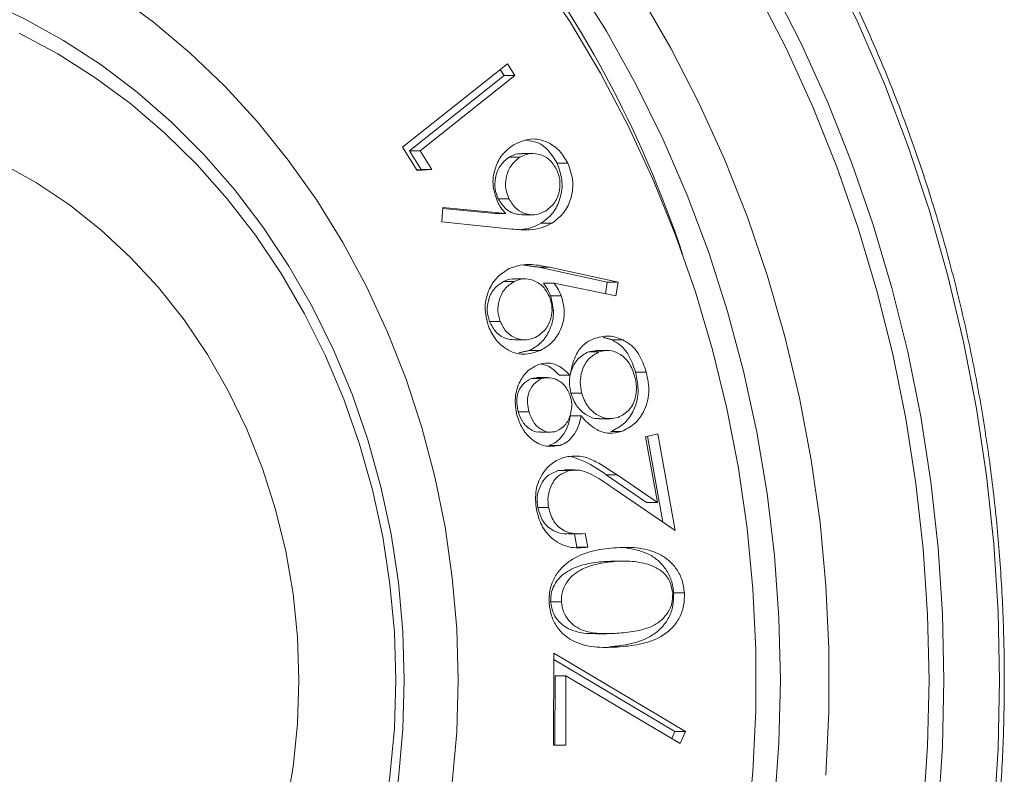
# Model space of a CAD drawing. Units: inches. Extents: x 0.5 to 16.5, y 0.2 to 10.8.
# Drawn here: x 1.6 to 1.7, y 5.6 to 5.7 of the extents above; entities that cross this region are included whole.
import ezdxf

# ---------------------------------------------------------------- set-up
doc = ezdxf.new("R2010")
doc.units = ezdxf.units.IN
doc.header["$MEASUREMENT"] = 0

msp = doc.modelspace()

# ---------------------------------------------------------------- linework, layer by layer
at = {"color": 7, "linetype": 'Continuous', "lineweight": 15}
for p, q in [((1.618418233009673, 5.687197634064545), (1.63340113548146, 5.699108394248206)), ((1.63237604510117, 5.69829352366166), (1.632913816666564, 5.697434849136696)), ((1.63340113548146, 5.699108394248206), (1.634449692257331, 5.697434849136696)), ((1.632913816666564, 5.697434849136696), (1.61939756391858, 5.686688608833737)), ((1.634449692257331, 5.697434849136696), (1.620933439509348, 5.686688608833737)), ((1.632913816666564, 5.697434849136696), (1.634449692257331, 5.697434849136696)), ((1.620496182338358, 5.683879876836006), (1.618418233009673, 5.687197634064545)), ((1.61939756391858, 5.686688608833737), (1.620933439509348, 5.686688608833737)), ((1.61939756391858, 5.686688608833737), (1.621057029192741, 5.684034363940246)), ((1.620933439509348, 5.686688608833737), (1.622592904783508, 5.684034363940246)), ((1.633631497264746, 5.685765597274223), (1.635167372855513, 5.685765597274223)), ((1.640491506906218, 5.684918460393754), (1.642027382496985, 5.684918460393754)), ((1.621057029192741, 5.684034363940246), (1.620428520897766, 5.683988017808973)), ((1.622592904783508, 5.684034363940246), (1.620496182338358, 5.683879876836006)), ((1.621057029192741, 5.684034363940246), (1.622592904783508, 5.684034363940246)), ((1.624032568152394, 5.676550930389508), (1.624180797551146, 5.678583315800108)), ((1.624180797551146, 5.678583315800108), (1.633178204723442, 5.677731876747115)), ((1.632076066344327, 5.679847763415323), (1.633611550828502, 5.679847763415323)), ((1.624170237673135, 5.678438997467286), (1.631642329132674, 5.677731876747115)), ((1.631642329132674, 5.677731876747115), (1.633178204723442, 5.677731876747115)), ((1.634033945948958, 5.675520168963619), (1.624032568152394, 5.676550930389508)), ((1.638213702108502, 5.676354790433113), (1.639749186592677, 5.676354790433113)), ((1.63786444392094, 5.670072249676226), (1.639400319511708, 5.670072249676226)), ((1.63786444392094, 5.670072249676226), (1.647654624157276, 5.667956363008018)), ((1.639400319511708, 5.670072249676226), (1.64919010864145, 5.667956363008018)), ((1.632856715103984, 5.66804416643815), (1.634392199588159, 5.66804416643815)), ((1.638523849636762, 5.667797769284551), (1.640059334120937, 5.667797769284551)), ((1.648886218818678, 5.665969932622097), (1.640059334120937, 5.667797769284551)), ((1.647654624157276, 5.667956363008018), (1.647397667125666, 5.666278124617393)), ((1.647654624157276, 5.667956363008018), (1.64919010864145, 5.667956363008018)), ((1.64919010864145, 5.667956363008018), (1.648886218818678, 5.665969932622097)), ((1.639546202270902, 5.6660033722358), (1.641081686755076, 5.6660033722358)), ((1.630822960820309, 5.662347503357599), (1.632358836411077, 5.662347503357599)), ((1.64836878479612, 5.659688369631694), (1.649904269280295, 5.659688369631694)), ((1.636567925565098, 5.658190822487041), (1.638103801155865, 5.658190822487041)), ((1.644957161985256, 5.657989793698232), (1.646493037576023, 5.657989793698232)), ((1.640805174393815, 5.654642703475215), (1.64234065887799, 5.654642703475215)), ((1.651672853293906, 5.655110075853868), (1.65320833777808, 5.655110075853868)), ((1.636778732018732, 5.65417943771579), (1.638314216502907, 5.65417943771579)), ((1.642457208642708, 5.652101097280512), (1.643992693126882, 5.652101097280512)), ((1.634945224310681, 5.649426123737589), (1.636480708794855, 5.649426123737589)), ((1.642371947405431, 5.648841810487625), (1.643907431889605, 5.648841810487625)), ((1.648142725185358, 5.646621498359083), (1.649678600776125, 5.646621498359083)), ((1.653108605596862, 5.645880742471915), (1.654849421042369, 5.646281431176458)), ((1.654849421042369, 5.646281431176458), (1.657342334466242, 5.632471848483713)), ((1.654801314931428, 5.636494966452755), (1.653108605596862, 5.645880742471915)), ((1.653374949186704, 5.645942146207018), (1.655589785822945, 5.633672154617674)), ((1.639375288689755, 5.644643281211617), (1.640910773173929, 5.644643281211617)), ((1.640649513969795, 5.641031411825129), (1.64218499845397, 5.641031411825129)), ((1.647505612545338, 5.64044299195594), (1.649041488136105, 5.64044299195594)), ((1.647505612545338, 5.64044299195594), (1.65326543934066, 5.636494966452755)), ((1.649041488136105, 5.64044299195594), (1.654801314931428, 5.636494966452755)), ((1.657342334466242, 5.632471848483713), (1.648489245626769, 5.638535760655104)), ((1.65326543934066, 5.636494966452755), (1.654801314931428, 5.636494966452755)), ((1.637726774400199, 5.635772983682051), (1.639262649990966, 5.635772983682051)), ((1.642984029223499, 5.631995089546828), (1.643323900852828, 5.630113866834429)), ((1.644507389403289, 5.632062750987419), (1.644859385337002, 5.630113866834429)), ((1.643323900852828, 5.630113866834429), (1.644859385337002, 5.630113866834429)), ((1.64719585612367, 5.628070139332633), (1.648731340607844, 5.628070139332633)), ((1.639557935468693, 5.622290170547769), (1.641093419952867, 5.622290170547769)), ((1.657126443626898, 5.623571240193189), (1.658662319217665, 5.623571240193189)), ((1.647895936925166, 5.615867222523992), (1.649431421409341, 5.615867222523992)), ((1.639972899563881, 5.601831775773781), (1.640032347766019, 5.614973739512251)), ((1.640028045593496, 5.61406167893734), (1.657298530527825, 5.603776553307545)), ((1.640032347766019, 5.614973739512251), (1.658834015011999, 5.603776553307545)), ((1.640218905610887, 5.611751803398998), (1.640174710565876, 5.601830406900705)), ((1.640218905610887, 5.611751803398998), (1.641754390095061, 5.611751803398998)), ((1.641754390095061, 5.611751803398998), (1.64171019505005, 5.601819260362804)), ((1.658052584039156, 5.602077977374083), (1.641754390095061, 5.611751803398998)), ((1.657298530527825, 5.603776553307545), (1.6568464113063, 5.602793897992596)), ((1.657298530527825, 5.603776553307545), (1.658834015011999, 5.603776553307545)), ((1.658834015011999, 5.603776553307545), (1.658052584039156, 5.602077977374083)), ((1.64171019505005, 5.601819260362804), (1.639972899563881, 5.601831775773781))]:
    msp.add_line(p, q, dxfattribs=at)
at = {"color": 7, "linetype": 'Continuous', "lineweight": 15, "flags": 128}
for points in [[(1.626363172340166, 5.611098850941961), (1.626154321419497, 5.618440312799433), (1.625528159764081, 5.625751463895947), (1.624487816226663, 5.633002384577138), (1.623037201873172, 5.640163546295231), (1.621182183302505, 5.64720502939586), (1.618930582646521, 5.654098283097739), (1.616291786463453, 5.660814756619575), (1.613276354631312, 5.667326876946561), (1.609896802561075, 5.673608048830372), (1.60616721009009, 5.67963245923587), (1.602102439268892, 5.685375077341098), (1.59771930768098, 5.690812436750481), (1.593036197336225, 5.69592243994151), (1.588072272457687, 5.700683771604867), (1.582847479481608, 5.705076876410901), (1.577383720377198, 5.709083959009631), (1.571703288220257, 5.712688397370851), (1.565829649406367, 5.715875329444028), (1.559787052544295, 5.718631653158297)], [(1.702822946848105, 5.591613138264798), (1.703440895265067, 5.601345043618775), (1.703646617332993, 5.611098850941961), (1.703440895265067, 5.620852658265146), (1.702822946848105, 5.630584563619122), (1.70179472761507, 5.640272078374791), (1.700358975312114, 5.649893691669538), (1.698518036578795, 5.659427305980857), (1.696276995800823, 5.668851605999428), (1.69364015515072, 5.678144885309338), (1.690613772333975, 5.68728641526116), (1.687204887269262, 5.696255271652165), (1.683421322088441, 5.705031312492816), (1.679271290029965, 5.713594395793568)], [(1.667600669294416, 5.58940201714119), (1.668427077525455, 5.598055837171524), (1.668840477194272, 5.60674700788149), (1.668840477194272, 5.615450694002432), (1.668427077525455, 5.624141864712397), (1.667600669294416, 5.632795684742729), (1.666364772460491, 5.641387123271476), (1.664722124769831, 5.649891736136573), (1.662677810608144, 5.658285079175958), (1.660237305467734, 5.666543099334159), (1.657408040373868, 5.674641939109005), (1.654198228564999, 5.682558718764803), (1.650616474386174, 5.690270167459267), (1.646673337715403, 5.697754774329783), (1.642380160643884, 5.704990637407142), (1.637749458582594, 5.711957223595211)], [(1.67151173522456, 5.59327690571148), (1.672144545692057, 5.602175167362448), (1.672355743252285, 5.611098850941961), (1.672144545692057, 5.620022534521473), (1.67151173522456, 5.628920796172439), (1.670458485169572, 5.637768409519611), (1.668987924379838, 5.646540148187737), (1.667104746134474, 5.655211176908161), (1.664814034819188, 5.663756660412229), (1.662122439246064, 5.67215254564447), (1.659036999333773, 5.68037477954941), (1.655567492747143, 5.688400091284769), (1.651722914937812, 5.696205601114853), (1.647514607996977, 5.703769211517158), (1.642954305122429, 5.711069216075772)], [(1.693581489161768, 5.611098850941961), (1.693373420454285, 5.620503204524287), (1.692749214331833, 5.62988428726433), (1.691711217433973, 5.639218437213211), (1.690260994187076, 5.648482970188535), (1.688403237870258, 5.657654224241426), (1.686141859549449, 5.666709906296081), (1.683482725823544, 5.675627332170105), (1.680432094398032, 5.684384404340994), (1.676998178511365, 5.692959220839537), (1.673188800295406, 5.701330466356417), (1.66901412852157, 5.709477412242203)], [(1.671157001544696, 5.710249847763405), (1.675330891105345, 5.702026049432092), (1.679139096001526, 5.693579711449355), (1.682571838568413, 5.68493156246462), (1.68562051446096, 5.676102722233914), (1.688278083760493, 5.667114897173148), (1.69053789765493, 5.657989793698232), (1.692394480651969, 5.648750095991565), (1.693843139472494, 5.639418292682241), (1.694880745263762, 5.630017067952658), (1.695504169173027, 5.620569497091803), (1.695711846773917, 5.611098850941961)], [(1.618665412376458, 5.611098850941961), (1.618455779242602, 5.618088512419016), (1.617827662054221, 5.625046103155446), (1.616784189664058, 5.631940334623806), (1.615330055351231, 5.638739331636769), (1.613471907927819, 5.645412196773483), (1.611217960632278, 5.651928423719696), (1.608578773342617, 5.658258483927633), (1.60556647036322, 5.664373239956117), (1.602194740424844, 5.670244923237041), (1.598478445578021, 5.675846938522082), (1.594435185619438, 5.681153277222805), (1.590083342558967, 5.686140081837035), (1.585442471726258, 5.690784472629081), (1.580534083983928, 5.695065329842919), (1.575380081301185, 5.698963098148901), (1.570004321180202, 5.702459786643746), (1.564431443336341, 5.705539751063734), (1.558686869698146, 5.708188911571517)], [(1.652339690034995, 5.708953329407563), (1.656716172810826, 5.701369577015718), (1.660734010840863, 5.693537863043902), (1.664382253140501, 5.68547969835473), (1.667650730938322, 5.677217376024005), (1.67053083988928, 5.668773384680825), (1.673014366754921, 5.660170995167474), (1.675094271616572, 5.651433869432829), (1.676765078981929, 5.642586060532362), (1.678022095571877, 5.633651621521541), (1.678862192533672, 5.624655387669025), (1.679283023227756, 5.615621803136874), (1.679283023227756, 5.606575898747045), (1.678862192533672, 5.597542314214897)], [(1.617459239643601, 5.611098850941961), (1.617250779829525, 5.617971571547706), (1.616626573707074, 5.624812025859526), (1.6155893590224, 5.631588729796686), (1.614144611267804, 5.638269808171855), (1.612298197042184, 5.644824363564182), (1.610059111797176, 5.651221498552822), (1.607437524304201, 5.657431684590001), (1.604446341080827, 5.663425784234539), (1.601098859751217, 5.669175833365037), (1.597411115685685, 5.674655236733169), (1.593399535361136, 5.679838181303794), (1.589084065213816, 5.684700809574742), (1.584483478360188, 5.68922024181032), (1.579620458982646, 5.693375358254505), (1.574516909050402, 5.697146799130942), (1.569196686065627, 5.700517160196243), (1.563684820850276, 5.703470601633391)], [(1.603627363875055, 5.611098850941961), (1.603416948528013, 5.617288503883006), (1.602786484700074, 5.623441588357604), (1.601739492350575, 5.629522513665791), (1.600283011398189, 5.635495102447715), (1.598424472868185, 5.64132474176989), (1.596175609958352, 5.646976818698837), (1.593549329186261, 5.652418480280743), (1.590560883709038, 5.657617460221683), (1.587228264429962, 5.662543643313995), (1.583570635572092, 5.667167892116501), (1.579609116891449, 5.671463024720985), (1.575367956996802, 5.675404010305494), (1.570871404496915, 5.678967578027744), (1.566145663533522, 5.682132999238306), (1.561218893781321, 5.684881305267418)], [(1.558686869698146, 5.5140089858657), (1.564431443336341, 5.516657950820186), (1.570004321180202, 5.519737915240174), (1.575380081301185, 5.523234603735019), (1.580534083983928, 5.527132372041001), (1.585442471726258, 5.53141322925484), (1.590083342558967, 5.536057620046885), (1.594435185619438, 5.541044424661115), (1.598478445578021, 5.546350763361837), (1.602194740424844, 5.551952778646879), (1.60556647036322, 5.557824461927803), (1.608578773342617, 5.563939217956286), (1.611217960632278, 5.570269278164224), (1.613471907927819, 5.576785700663733), (1.615330055351231, 5.583458565800448), (1.616784189664058, 5.59025756281341), (1.617827662054221, 5.597151598728475), (1.618455779242602, 5.604109189464904), (1.618665412376458, 5.611098850941961)], [(1.559787052544295, 5.503566048725624), (1.565829649406367, 5.506322372439891), (1.571703288220257, 5.509509304513069), (1.577383720377198, 5.51311374287429), (1.582847479481608, 5.517120825473018), (1.588072272457687, 5.521513930279053), (1.593036197336225, 5.526275261942409), (1.59771930768098, 5.531385265133439), (1.602102439268892, 5.536822624542821), (1.60616721009009, 5.542565438201347), (1.609896802561075, 5.548589653053549), (1.613276354631312, 5.554870824937359), (1.616291786463453, 5.561382945264345), (1.618930582646521, 5.568099614339477), (1.621182183302505, 5.574992672488059), (1.623037201873172, 5.582034351141986), (1.624487816226663, 5.589195317306784), (1.625528159764081, 5.596446237987973), (1.626154321419497, 5.603757584637783), (1.626363172340166, 5.611098850941961)], [(1.561218893781321, 5.537316396616502), (1.566145663533522, 5.540064898198911), (1.570871404496915, 5.543230123856175), (1.575367956996802, 5.546793691578426), (1.579609116891449, 5.550734677162935), (1.583570635572092, 5.55502980976742), (1.587228264429962, 5.559654058569925), (1.590560883709038, 5.564580241662238), (1.593549329186261, 5.569779417156473), (1.596175609958352, 5.575220883185083), (1.598424472868185, 5.580873155667327), (1.600283011398189, 5.586702599436206), (1.601739492350575, 5.592675188218128), (1.602786484700074, 5.598756113526316), (1.603416948528013, 5.604909393554211), (1.603627363875055, 5.611098850941961)], [(1.563684820850276, 5.518727295803825), (1.569196686065627, 5.521680541687677), (1.574516909050402, 5.525050902752978), (1.579620458982646, 5.528822539182712), (1.584483478360188, 5.532977655626897), (1.589084065213816, 5.537496892309178), (1.593399535361136, 5.542359520580125), (1.597411115685685, 5.547542465150753), (1.601098859751217, 5.553021868518884), (1.604446341080827, 5.558771917649381), (1.607437524304201, 5.564766017293919), (1.610059111797176, 5.570976203331098), (1.612298197042184, 5.577373338319737), (1.614144611267804, 5.583927893712065), (1.6155893590224, 5.590608972087233), (1.616626573707074, 5.597385676024394), (1.617250779829525, 5.604226130336215), (1.617459239643601, 5.611098850941961)], [(1.654404341739518, 5.489824909686656), (1.659610361599132, 5.497179864721588), (1.664484331961277, 5.504817980929863), (1.66901412852157, 5.512720289641718), (1.673188800295406, 5.520867235527503), (1.676998178511365, 5.529238481044383), (1.680432094398032, 5.537813297542927), (1.683482725823544, 5.546570369713815), (1.686141859549449, 5.555487795587839), (1.688403237870258, 5.564543477642494), (1.690260994187076, 5.573714927248681), (1.691711217433973, 5.582979264670708), (1.692749214331833, 5.592313610172886), (1.693373420454285, 5.601694497359633), (1.693581489161768, 5.611098850941961)], [(1.695711846773917, 5.611098850941961), (1.695504169173027, 5.601628204792117), (1.694880745263762, 5.592180633931262), (1.693843139472494, 5.582779604754975), (1.692394480651969, 5.573447605892356), (1.69053789765493, 5.564207908185687), (1.688278083760493, 5.555083000264069), (1.68562051446096, 5.546094979650006), (1.682571838568413, 5.537266139419299), (1.679139096001526, 5.528617990434566), (1.675330891105345, 5.520171652451827), (1.671157001544696, 5.511947854120514), (1.66662681387781, 5.503966737430167), (1.661752061302479, 5.496247662157138), (1.656544477016493, 5.488809792524488)]]:
    msp.add_lwpolyline(points, dxfattribs=at)
at = {"color": 7, "linetype": 'Continuous', "lineweight": 15}
msp.add_arc((1.503621599644251, 5.620279128057281), 0.1631743413257263, 18.44992171142439, 57.26444964072615, dxfattribs=at)
for points, knots in [([(1.704325187271873, 5.611098850941961), (1.704314536155854, 5.612749784061585), (1.704283823645209, 5.617510252440946), (1.70394649555731, 5.625374860131292), (1.703192793578233, 5.634668212386956), (1.702062100436309, 5.6439142917546), (1.700563911341923, 5.65309404553956), (1.698699786076417, 5.662189108302507), (1.696472645001053, 5.6711807969187), (1.693888387675849, 5.680051358689623), (1.69095081644503, 5.688782347816434), (1.687666919219375, 5.697356370184195), (1.684042448213109, 5.705755885740901), (1.680085042593982, 5.713963771182701), (1.675803542259799, 5.721964020557069), (1.671204812823857, 5.729739205174583), (1.666299972390811, 5.737274786088266), (1.661097769209524, 5.744554518357103), (1.655609055199348, 5.751564088206305), (1.649845018790803, 5.75828884457797), (1.643817659810999, 5.764715952565817), (1.637538708884883, 5.77083139990579), (1.63102161627142, 5.776623366369141), (1.624278839693329, 5.782079827915465), (1.617324846847679, 5.787189905978463), (1.610173298842108, 5.791943193647284), (1.60283912261445, 5.796329720148123), (1.595337352152082, 5.800342304019181), (1.587682124495234, 5.803968034325455), (1.579892780738298, 5.807215594285885), (1.571972467787158, 5.810020573520998), (1.566621421406979, 5.811744179596548), (1.563895237281721, 5.812432251594579), (1.563870205375365, 5.812438569492794)], [0, 0, 0, 0, 0.01799038958904929, 0.0518753181173997, 0.08576317985786845, 0.1196511514816497, 0.1535385800282553, 0.1874250587142058, 0.2213116086858107, 0.2551974494850445, 0.2890820129838775, 0.3229649558248562, 0.3568462288214145, 0.3907261062674423, 0.4246019403388813, 0.4584767039969513, 0.4923462556101675, 0.526213281897004, 0.5600750074279883, 0.5939326687436274, 0.6277841663090507, 0.6616306308855944, 0.6954699942998871, 0.729302207821849, 0.763128374541282, 0.7969459373553993, 0.8307558068060368, 0.8645580028312654, 0.8983520456261201, 0.9321383727889666, 0.965916058248419, 0.9996870402001545, 1, 1, 1, 1]), ([(1.634289338554196, 5.687556083257043), (1.635077184877401, 5.687916905335031), (1.636652071662677, 5.688638180418409), (1.639052504077777, 5.688104964027112), (1.640909454243324, 5.686779551363164), (1.641654706113207, 5.685538880040624), (1.642027382496985, 5.684918460393754)], [0, 0, 0, 0, 0.2796395261979712, 0.558993018662374, 0.7794666559494162, 1, 1, 1, 1]), ([(1.631985329614747, 5.679405421858625), (1.631690663554935, 5.680242916390584), (1.631101081076529, 5.681918617019685), (1.631622121839573, 5.684435804094507), (1.632718748873312, 5.686402201395523), (1.633765578711219, 5.687171287030529), (1.634289338554196, 5.687556083257043)], [0, 0, 0, 0, 0.2794105606351283, 0.5590585184342342, 0.779383971697802, 0.9999999999999999, 0.9999999999999999, 0.9999999999999999, 0.9999999999999999]), ([(1.636127930647956, 5.688173640567413), (1.636635867320064, 5.688118852163408), (1.637806471244431, 5.687992585397764), (1.639372534414651, 5.686754612296163), (1.640118506392782, 5.685530526916843), (1.640491506906218, 5.684918460393754)], [0, 0, 0, 0, 0.2770579602105763, 0.6385149041362987, 0.9999999999999999, 0.9999999999999999, 0.9999999999999999, 0.9999999999999999]), ([(1.633631497264746, 5.685765597274223), (1.633160629462891, 5.685392473516083), (1.63221857363847, 5.684645972251394), (1.631618540149087, 5.682920224212159), (1.631533433689889, 5.681244585869685), (1.631895165753221, 5.680313430207761), (1.632076066344327, 5.679847763415323)], [0, 0, 0, 0, 0.2795183796236824, 0.5592268499151982, 0.7795713140295157, 1, 1, 1, 1]), ([(1.635167372855513, 5.685765597274223), (1.6346963692419, 5.685392508006586), (1.633754132502499, 5.68464614767116), (1.633153814741031, 5.682920191904242), (1.63306953092517, 5.681244650236552), (1.633430858690658, 5.680313440901524), (1.633611550828502, 5.679847763415323)], [0, 0, 0, 0, 0.2795599543315376, 0.5592561335470264, 0.7795936014947922, 1, 1, 1, 1]), ([(1.635457182840937, 5.686243725084183), (1.635266720075149, 5.68626015952186), (1.634628372682277, 5.686315240526278), (1.634042537600906, 5.685992230956948), (1.633631497264746, 5.685765597274223)], [0, 0, 0, 0, 0.2983685183243462, 1, 1, 1, 1]), ([(1.640416023333766, 5.684025368488607), (1.640083977855928, 5.68455343920016), (1.6394193869621, 5.685610375703201), (1.637890293305146, 5.686288440621614), (1.636404902581584, 5.686373712117098), (1.635579943810869, 5.685968332219822), (1.635167372855513, 5.685765597274223)], [0, 0, 0, 0, 0.2794680870148776, 0.5593569500026706, 0.7796295638502191, 1, 1, 1, 1]), ([(1.640491506906218, 5.684918460393754), (1.640797263470709, 5.68404629928667), (1.64140845454934, 5.682302895711124), (1.640980838483258, 5.679649441192691), (1.639833988233914, 5.677587927574208), (1.638753778934931, 5.676765822030105), (1.638213702108502, 5.676354790433113)], [0, 0, 0, 0, 0.2796591050446606, 0.5590236479337736, 0.7795231822411731, 1, 1, 1, 1]), ([(1.642027382496985, 5.684918460393754), (1.642332985278435, 5.684046282784664), (1.64294387967247, 5.682302815629461), (1.64251620465013, 5.679649591826323), (1.641369919867785, 5.677587717625994), (1.640289450523641, 5.676765781002659), (1.639749186592677, 5.676354790433113)], [0, 0, 0, 0, 0.2796496000332772, 0.5590144570807726, 0.7794952867405989, 1, 1, 1, 1]), ([(1.638871152291359, 5.678107534629706), (1.639339788159797, 5.678482506736917), (1.640277530088176, 5.679232827168166), (1.640873718782367, 5.680957050363586), (1.640957455425533, 5.682630487313165), (1.6405965280999, 5.683560337500995), (1.640416023333765, 5.684025368488607)], [0, 0, 0, 0, 0.2795023050924791, 0.5592850402959196, 0.7795923304104839, 1, 1, 1, 1]), ([(1.633178204723442, 5.677731876747115), (1.632922472181724, 5.678014986788909), (1.632465822206379, 5.678520523521687), (1.632132142454116, 5.679135044251016), (1.631985329614747, 5.679405421858625)], [0, 0, 0, 0, 0.5600187354090846, 1, 1, 1, 1]), ([(1.632076066344327, 5.679847763415323), (1.632407733054303, 5.679324574375145), (1.633071330467873, 5.678277779856947), (1.634425170781397, 5.677600748440898), (1.635244483373401, 5.677621749036046), (1.635497466820017, 5.677628233499966)], [0, 0, 0, 0, 0.4085202671776108, 0.8173657003759907, 1, 1, 1, 1]), ([(1.633611550828502, 5.679847763415323), (1.633943726149405, 5.679317486280861), (1.634608341189667, 5.678256509932252), (1.636143610131289, 5.67758408204895), (1.637631153386121, 5.677497520188841), (1.638457778178527, 5.677904176241855), (1.638871152291359, 5.678107534629706)], [0, 0, 0, 0, 0.2795723247899841, 0.559367178124261, 0.7796506909776093, 1, 1, 1, 1]), ([(1.639749186592677, 5.676354790433113), (1.639248388098591, 5.67610544597965), (1.638246412287037, 5.675606568458922), (1.636289626085837, 5.675344934281363), (1.634889688492383, 5.675453689780583), (1.634033945948958, 5.675520168963619)], [0, 0, 0, 0, 0.2797642386945997, 0.5597401018969194, 1, 1, 1, 1]), ([(1.638213702108502, 5.676354790433113), (1.637713484533509, 5.676098711563114), (1.6367954252073, 5.675628724888118), (1.635792973680896, 5.67552334804315), (1.635336722010288, 5.67547538725872)], [0, 0, 0, 0, 0.5448641070500039, 1, 1, 1, 1]), ([(1.633662394685594, 5.669872003100602), (1.634180557932724, 5.670063851879699), (1.635217230567094, 5.670447677595494), (1.637179430757489, 5.670494096411387), (1.638557783768305, 5.670232285135875), (1.639400319511708, 5.670072249676226)], [0, 0, 0, 0, 0.2797868389080854, 0.5597605792365176, 1, 1, 1, 1]), ([(1.630680598020452, 5.661633733825347), (1.630450034240635, 5.662530751731928), (1.62998917647423, 5.664323737903391), (1.63065287603378, 5.666899775873322), (1.631952785322001, 5.668824924181036), (1.633092566236764, 5.669523002112865), (1.633662394685594, 5.669872003100602)], [0, 0, 0, 0, 0.2797132205945011, 0.5590991359517246, 0.7795735547123438, 1, 1, 1, 1]), ([(1.632856715103984, 5.66804416643815), (1.632359970857873, 5.667723941773081), (1.631366124667033, 5.667083261853622), (1.630625219276791, 5.665439112145527), (1.63040873958746, 5.663788823513721), (1.630684863678986, 5.662828024821754), (1.630822960820309, 5.662347503357599)], [0, 0, 0, 0, 0.2795471940426737, 0.559295686127643, 0.7795918292440235, 1, 1, 1, 1]), ([(1.634392199588159, 5.66804416643815), (1.633895670703081, 5.667723907796988), (1.632902167996716, 5.667083103533044), (1.632160432959563, 5.66543921958465), (1.631944767455453, 5.663788788930847), (1.632220788754328, 5.662828017758377), (1.632358836411077, 5.662347503357599)], [0, 0, 0, 0, 0.2795215293851173, 0.5592935361391889, 0.7795876807402002, 1, 1, 1, 1]), ([(1.634326884787125, 5.66837113154991), (1.634266842405859, 5.668381218593201), (1.63376732673814, 5.668465136586761), (1.633282907005142, 5.668241192328484), (1.632856715103984, 5.66804416643815)], [0, 0, 0, 0, 0.1202011971731742, 1, 1, 1, 1]), ([(1.639440994597381, 5.665736246432772), (1.639159113023148, 5.666298195744266), (1.638595209681429, 5.667422373851654), (1.637135351762, 5.668255350759773), (1.635671798148996, 5.668515171284561), (1.634818761247258, 5.668201178656574), (1.634392199588159, 5.66804416643815)], [0, 0, 0, 0, 0.2795677457306169, 0.5592745339367172, 0.7796149432361942, 1, 1, 1, 1]), ([(1.638523849636762, 5.667797769284551), (1.638749929729896, 5.667487815832136), (1.639153676418091, 5.666934283328801), (1.639426255352332, 5.666287837364068), (1.639546202270902, 5.6660033722358)], [0, 0, 0, 0, 0.5599552881651507, 1, 1, 1, 1]), ([(1.640059334120937, 5.667797769284551), (1.640285613906021, 5.667487851401019), (1.640689656123937, 5.666934466090939), (1.640961907171592, 5.66628785519528), (1.641081686755076, 5.6660033722358)], [0, 0, 0, 0, 0.5600399538738665, 0.9999999999999999, 0.9999999999999999, 0.9999999999999999, 0.9999999999999999]), ([(1.639546202270902, 5.6660033722358), (1.639764140891212, 5.66514267911205), (1.640200261705859, 5.663420330930917), (1.639474782653509, 5.660986240704121), (1.6382233442026, 5.659156531563905), (1.637119914295624, 5.658512831986824), (1.636567925565098, 5.658190822487041)], [0, 0, 0, 0, 0.2793616002402008, 0.5590354224694656, 0.77940830149823, 1, 1, 1, 1]), ([(1.641081686755076, 5.6660033722358), (1.641299780816638, 5.665142692249991), (1.641736207561726, 5.663420390587679), (1.641010747321719, 5.660986081821919), (1.639758813606248, 5.65915674039675), (1.638655608961016, 5.658512875074375), (1.638103801155864, 5.658190822487042)], [0, 0, 0, 0, 0.2793686513722872, 0.5590429667113831, 0.7794393508426484, 1, 1, 1, 1]), ([(1.637403720354369, 5.660052098763198), (1.637899699185409, 5.660371608510951), (1.638892042393925, 5.661010876375615), (1.639630605777658, 5.662651040960298), (1.639858207484354, 5.664297442554575), (1.639580083027682, 5.665256584899828), (1.63944099459738, 5.665736246432772)], [0, 0, 0, 0, 0.2795053621958534, 0.5592279963591438, 0.7795724732712338, 1, 1, 1, 1]), ([(1.638103801155865, 5.658190822487041), (1.637294379193108, 5.657917034099135), (1.635676503176572, 5.657369784720219), (1.633356525696227, 5.658176840469332), (1.631628837538873, 5.659675324341511), (1.630996631296646, 5.66098102683172), (1.630680598020452, 5.661633733825347)], [0, 0, 0, 0, 0.2796767398832085, 0.55901904156265, 0.779558239502231, 1, 1, 1, 1]), ([(1.630822960820309, 5.662347503357599), (1.631106327041262, 5.66179324494867), (1.631673236130281, 5.660684382612745), (1.63307492162913, 5.659822935502794), (1.63401693207472, 5.659753424323492), (1.634397675080461, 5.659725329204734)], [0, 0, 0, 0, 0.3732166077129643, 0.7466658741990927, 1, 1, 1, 1]), ([(1.632358836411077, 5.662347503357599), (1.632642278593043, 5.661788575981955), (1.633209389256152, 5.660670274985143), (1.634665344677739, 5.659838720093722), (1.636126600726991, 5.659581593948205), (1.636977967219991, 5.659895246659896), (1.637403720354368, 5.660052098763198)], [0, 0, 0, 0, 0.2794910226446828, 0.5592051898750426, 0.7795664105049281, 1, 1, 1, 1]), ([(1.645926324122746, 5.6599511932622), (1.646683830749911, 5.660124933950246), (1.648038330818905, 5.660435600240821), (1.649333448512442, 5.659916959565869), (1.649904269280295, 5.659688369631694)], [0, 0, 0, 0, 0.5592518188115204, 1, 1, 1, 1]), ([(1.64234065887799, 5.654642703475215), (1.642459256804887, 5.655291037088672), (1.642696036616913, 5.656585429959959), (1.643486918990182, 5.658233175564403), (1.644631008393217, 5.659389629989454), (1.645494582929254, 5.659764018821199), (1.645926324122745, 5.6599511932622)], [0, 0, 0, 0, 0.2804389370411096, 0.5598940937244734, 0.7799705279529386, 1, 1, 1, 1]), ([(1.64836878479612, 5.659688369631694), (1.648814727672693, 5.65941752587299), (1.649706616543329, 5.658875836462172), (1.650928268087651, 5.65732395869649), (1.651390488534284, 5.655949633894286), (1.651672853293906, 5.655110075853868)], [0, 0, 0, 0, 0.2801144170569279, 0.5602307923336124, 0.9999999999999999, 0.9999999999999999, 0.9999999999999999, 0.9999999999999999]), ([(1.649904269280294, 5.659688369631694), (1.650350180370196, 5.659417504182693), (1.651242066749574, 5.658875734287124), (1.652464277766457, 5.657324181566437), (1.652926185261647, 5.655949679499662), (1.65320833777808, 5.655110075853868)], [0, 0, 0, 0, 0.2801104287269391, 0.5602611860549433, 1, 1, 1, 1]), ([(1.644957161985256, 5.657989793698232), (1.644412268925209, 5.657692258555151), (1.643319996349397, 5.657095830556779), (1.64247970734837, 5.655384637811484), (1.642153258659877, 5.653666473389656), (1.642355872437758, 5.652622989970694), (1.642457208642708, 5.652101097280512)], [0, 0, 0, 0, 0.2787823387526303, 0.5588368169251791, 0.77935457694867, 1, 1, 1, 1]), ([(1.646493037576023, 5.657989793698232), (1.645947936489503, 5.657692306626051), (1.644855377059442, 5.657096046016652), (1.644015827715694, 5.65538448242469), (1.643688596460152, 5.653666525575835), (1.643891309387581, 5.652623000318435), (1.643992693126882, 5.652101097280512)], [0, 0, 0, 0, 0.2788165676161025, 0.5588388607896377, 0.7793600709366492, 1, 1, 1, 1]), ([(1.651545352544583, 5.654567611009356), (1.651321924899006, 5.655221847661224), (1.650875904690575, 5.656527875691348), (1.649471894430262, 5.657751048582553), (1.647929338079868, 5.65830182831286), (1.646971599900472, 5.658093760806846), (1.646493037576023, 5.657989793698232)], [0, 0, 0, 0, 0.2803417205713244, 0.5596356364853196, 0.7799588677348802, 1, 1, 1, 1]), ([(1.634750844333953, 5.648937827156211), (1.634613827481872, 5.649763373794682), (1.634339940702756, 5.651413581826659), (1.635016675698697, 5.653688515582573), (1.636245166432345, 5.655387466701795), (1.637316107465054, 5.655920493675122), (1.637851146296777, 5.656186792304437)], [0, 0, 0, 0, 0.2800143710996358, 0.5597284789534608, 0.7800417081165857, 1, 1, 1, 1]), ([(1.637851146296778, 5.656186792304435), (1.638305959801323, 5.656294739802124), (1.639215277016835, 5.656510561269687), (1.640872435774448, 5.656051709809648), (1.641783895106908, 5.655177011700133), (1.642340658877989, 5.654642703475216)], [0, 0, 0, 0, 0.2802734220923181, 0.560355937569932, 0.9999999999999999, 0.9999999999999999, 0.9999999999999999, 0.9999999999999999]), ([(1.638246555062315, 5.656246240506574), (1.638513169044267, 5.656192533706183), (1.639498762365223, 5.655993995492364), (1.64025413701134, 5.655212670989133), (1.640805174393815, 5.654642703475215)], [0, 0, 0, 0, 0.2705111492576992, 1, 1, 1, 1]), ([(1.651672853293905, 5.655110075853868), (1.651877804777592, 5.654145361124435), (1.652286346640003, 5.652222338440388), (1.651497206596689, 5.649526797889044), (1.650034683674559, 5.647551991694604), (1.648772983268537, 5.646931468662028), (1.648142725185358, 5.646621498359083)], [0, 0, 0, 0, 0.2806055665416838, 0.5593476011772294, 0.7798806000973487, 0.9999999999999999, 0.9999999999999999, 0.9999999999999999, 0.9999999999999999]), ([(1.65320833777808, 5.655110075853868), (1.653413247926826, 5.654145372533932), (1.653821700207629, 5.652222406425437), (1.65303316612518, 5.6495267422261), (1.651570535905271, 5.647551998133029), (1.650308851077493, 5.646931470806827), (1.649678600776125, 5.646621498359083)], [0, 0, 0, 0, 0.2806083279772452, 0.5593432647229696, 0.77987843390533, 0.9999999999999999, 0.9999999999999999, 0.9999999999999999, 0.9999999999999999]), ([(1.636778732018732, 5.65417943771579), (1.636348741699692, 5.653933199015342), (1.635487137151279, 5.653439791664276), (1.634796277156552, 5.6520666347459), (1.634667270155781, 5.650664783466072), (1.634852487373278, 5.649839391564955), (1.634945224310681, 5.649426123737589)], [0, 0, 0, 0, 0.2786921463578667, 0.5584368072388298, 0.7789124644073205, 1, 1, 1, 1]), ([(1.638314216502907, 5.65417943771579), (1.637884226183867, 5.653933199015342), (1.637022621635454, 5.653439791664276), (1.636331761640726, 5.6520666347459), (1.636202754639955, 5.650664783466072), (1.636387971857454, 5.649839391564955), (1.636480708794855, 5.649426123737589)], [0, 0, 0, 0, 0.2786921463578667, 0.5584368072388298, 0.7789124644073205, 1, 1, 1, 1]), ([(1.64241848909, 5.651529299441524), (1.642217780515348, 5.652034739238609), (1.641816415155283, 5.653045488413126), (1.640686755954509, 5.653990182346841), (1.639456300550358, 5.654386289077305), (1.638694607479648, 5.654248333163215), (1.638314216502907, 5.65417943771579)], [0, 0, 0, 0, 0.2797804855216054, 0.5594887787192501, 0.7800078533311646, 1, 1, 1, 1]), ([(1.649200668519462, 5.64862885294773), (1.649750815833565, 5.648923181850548), (1.650851260002454, 5.649511919660475), (1.651705571478629, 5.651252132679613), (1.651881787651978, 5.653006717296185), (1.651657562056456, 5.65404701396764), (1.651545352544583, 5.654567611009356)], [0, 0, 0, 0, 0.2791229589113939, 0.558321788842958, 0.778970387555617, 1, 1, 1, 1]), ([(1.642457208642708, 5.652101097280512), (1.642698435936205, 5.651436944527923), (1.643180661330206, 5.650109270042373), (1.64463598970478, 5.648949351215764), (1.645831165187786, 5.648391319712512), (1.646436917875533, 5.648484178604666), (1.646554050204533, 5.648502134411593)], [0, 0, 0, 0, 0.3362108589447765, 0.6721022798533852, 0.9365955373998616, 1, 1, 1, 1]), ([(1.643992693126882, 5.652101097280512), (1.644234021706768, 5.651440011795288), (1.644716480896299, 5.650118383136302), (1.646170435367733, 5.648915819252401), (1.647732113166007, 5.648319306420085), (1.648711322175652, 5.648525707049153), (1.649200668519462, 5.64862885294773)], [0, 0, 0, 0, 0.280001287443998, 0.5597728800747727, 0.7800025025707783, 1, 1, 1, 1]), ([(1.640381214846988, 5.646650831353559), (1.640825769783022, 5.646903368949907), (1.641717899946568, 5.64741015987465), (1.642377798918053, 5.648832757823818), (1.642660396369224, 5.650239863490849), (1.642499129661454, 5.651099461810139), (1.64241848909, 5.651529299441524)], [0, 0, 0, 0, 0.2785103741625495, 0.5589129385619506, 0.7794367282158008, 0.9999999999999999, 0.9999999999999999, 0.9999999999999999, 0.9999999999999999]), ([(1.634945224310681, 5.649426123737589), (1.635123431183179, 5.64891765755123), (1.635479497326859, 5.647901716966949), (1.636538777686748, 5.646947134825449), (1.637458651596506, 5.646485491117464), (1.637935891499137, 5.646554962419761), (1.638039659674611, 5.646570067842102)], [0, 0, 0, 0, 0.3332336346961994, 0.6658172807104566, 0.9273373184754933, 1, 1, 1, 1]), ([(1.636480708794855, 5.649426123737589), (1.636659220132928, 5.648919945822563), (1.637015848339611, 5.647908708530593), (1.638072949844395, 5.64692231541111), (1.639258431102584, 5.646425573563677), (1.640007135881661, 5.646575781993973), (1.640381214846988, 5.646650831353559)], [0, 0, 0, 0, 0.2803875038726328, 0.5601554151236425, 0.7802383371741441, 1, 1, 1, 1]), ([(1.640910773173929, 5.644643281211617), (1.64016058977336, 5.644541592925833), (1.63865802307169, 5.644337918155033), (1.636730853922347, 5.645476692448401), (1.635403798087921, 5.647080101280595), (1.634968529644349, 5.648318488295831), (1.634750844333953, 5.648937827156211)], [0, 0, 0, 0, 0.2788213185143404, 0.5584602759771078, 0.7791783133021365, 1, 1, 1, 1]), ([(1.642371947405431, 5.648841810487625), (1.642260841929204, 5.648325031068871), (1.642038800409673, 5.647292260306364), (1.641325281813192, 5.646026526189213), (1.640411031238269, 5.645104531036472), (1.639720516342937, 5.644797022307601), (1.639375288689755, 5.644643281211617)], [0, 0, 0, 0, 0.2801710683985252, 0.5599148832969117, 0.7799764305343978, 1, 1, 1, 1]), ([(1.643907431889605, 5.648841810487625), (1.643796283937619, 5.648325055247643), (1.643574170516087, 5.647292393175182), (1.642861253728351, 5.646026290547257), (1.641946494204517, 5.645104637491412), (1.6412559693956, 5.644797046984375), (1.640910773173928, 5.644643281211618)], [0, 0, 0, 0, 0.2801672414164969, 0.5598745049308537, 0.779979435934816, 1, 1, 1, 1]), ([(1.649678600776125, 5.646621498359083), (1.649082846959942, 5.646484695407586), (1.647891769815092, 5.64621118835744), (1.646219840182696, 5.64674492198232), (1.644920922350358, 5.647714248183913), (1.644245409187111, 5.648465792680912), (1.643907431889605, 5.648841810487625)], [0, 0, 0, 0, 0.2796263244743517, 0.5590505929337848, 0.7793812214992388, 1, 1, 1, 1]), ([(1.637528874464134, 5.635489235848819), (1.637437853430012, 5.636424897750469), (1.637256029979237, 5.638293974248664), (1.638343086831952, 5.64069264690113), (1.63991686642943, 5.642360132088623), (1.641167146353987, 5.642787514779799), (1.641792327434583, 5.643001220180846)], [0, 0, 0, 0, 0.2799818525478086, 0.5592912350011398, 0.7796311237837984, 1, 1, 1, 1]), ([(1.641792327434583, 5.643001220180846), (1.642522820804921, 5.643083463878637), (1.64398529145007, 5.64324811834184), (1.646456983174808, 5.642160878221111), (1.648060596816987, 5.641094977442511), (1.649041488136105, 5.64044299195594)], [0, 0, 0, 0, 0.2792985906764647, 0.5591645409554327, 1, 1, 1, 1]), ([(1.642525261189892, 5.643019406637422), (1.643191786325828, 5.642802086955282), (1.644960036371157, 5.642225551252313), (1.646528417718171, 5.64112728015018), (1.647505612545338, 5.64044299195594)], [0, 0, 0, 0, 0.376940545086603, 1, 1, 1, 1]), ([(1.640649513969795, 5.641031411825129), (1.640102091227072, 5.640819767516194), (1.639006128044287, 5.640396046774732), (1.638026867795724, 5.638888417845272), (1.637560363401479, 5.637291795639445), (1.63767127739433, 5.636279497775231), (1.637726774400199, 5.635772983682051)], [0, 0, 0, 0, 0.2792438921297859, 0.5590579289213198, 0.7793699056645552, 0.9999999999999999, 0.9999999999999999, 0.9999999999999999, 0.9999999999999999]), ([(1.64218499845397, 5.641031411825129), (1.641637541969927, 5.640819790182824), (1.640541572910358, 5.640396138661535), (1.639562792706314, 5.638888305514733), (1.639096223306559, 5.637291805238644), (1.639207147754022, 5.636279500976502), (1.639262649990966, 5.635772983682051)], [0, 0, 0, 0, 0.2792526770689737, 0.559044057000075, 0.7793629646999851, 1, 1, 1, 1]), ([(1.648489245626769, 5.638535760655104), (1.647403721999469, 5.639293831757864), (1.645892608449249, 5.640349111888669), (1.64369673747914, 5.641212460965659), (1.642688697249361, 5.641091735884026), (1.64218499845397, 5.641031411825129)], [0, 0, 0, 0, 0.5606576757503182, 0.7804688811506117, 1, 1, 1, 1]), ([(1.644859385337002, 5.630113866834429), (1.643943853820135, 5.630030695482409), (1.642114324585616, 5.629864492116176), (1.639759938137773, 5.63118022176046), (1.638134544704475, 5.63315247204126), (1.637730825457281, 5.634710079568299), (1.637528874464134, 5.635489235848819)], [0, 0, 0, 0, 0.2799785528707961, 0.5594880548386181, 0.7796443309637264, 0.9999999999999999, 0.9999999999999999, 0.9999999999999999, 0.9999999999999999]), ([(1.637726774400199, 5.635772983682051), (1.637926908692233, 5.63507328357873), (1.638326940883067, 5.633674709838998), (1.639837057701159, 5.632420482790051), (1.641155940165634, 5.631988366813365), (1.641863251531549, 5.632030215939491), (1.642066102049694, 5.632042217891287)], [0, 0, 0, 0, 0.322027639735753, 0.6436749090994682, 0.8978091788137048, 1, 1, 1, 1]), ([(1.639262649990966, 5.635772983682051), (1.639462677259726, 5.635074640631616), (1.639862533738318, 5.633678646001835), (1.641372099700647, 5.63240553999548), (1.642990226489964, 5.631934832038972), (1.644001334349128, 5.632020083169866), (1.644507389403289, 5.632062750987419)], [0, 0, 0, 0, 0.2794306862241989, 0.5585846914657455, 0.7790735717821152, 1, 1, 1, 1]), ([(1.639345173482093, 5.622085621799624), (1.639349991024282, 5.622699517359718), (1.639359627116587, 5.623927436919221), (1.639989195898978, 5.625657014887725), (1.640998073418065, 5.627114443269057), (1.642748246211203, 5.628583529889251), (1.645335844094721, 5.629665461250422), (1.647494771443033, 5.629895563446584), (1.648576071290418, 5.63001081024717)], [0, 0, 0, 0, 0.1249181157597549, 0.2498623669052781, 0.3748271966419267, 0.4999259449633092, 0.7495376582193306, 1, 1, 1, 1]), ([(1.648576071290418, 5.63001081024717), (1.649659634665254, 5.630060745100265), (1.651822954960528, 5.630160439390097), (1.654518666798147, 5.629499599610437), (1.656420730283811, 5.628297959284717), (1.657590896635954, 5.627006534534518), (1.658420465063444, 5.625390749375985), (1.658581689816008, 5.624177828643949), (1.658662319217665, 5.623571240193189)], [0, 0, 0, 0, 0.2504642560317515, 0.5000486551111933, 0.6251463287163859, 0.7501213518456877, 0.8750342886732806, 1, 1, 1, 1]), ([(1.650289118167821, 5.63000298811531), (1.651366265113827, 5.629809520093391), (1.652983253957387, 5.629519090236825), (1.65488526344353, 5.628294414474823), (1.656054880454074, 5.627007280288725), (1.656885185691946, 5.625390664751301), (1.657046016539659, 5.624177773684785), (1.657126443626898, 5.623571240193189)], [0, 0, 0, 0, 0.3330104632870336, 0.4999078407267428, 0.6666189900324447, 0.8332853183687058, 1, 1, 1, 1]), ([(1.64719585612367, 5.628070139332633), (1.64634668920419, 5.627979249397503), (1.64465004804821, 5.627797650702277), (1.642594671405069, 5.627072317608322), (1.641118881045729, 5.6260903745597), (1.640222724111489, 5.625046892498997), (1.639616067653333, 5.62373857336466), (1.639577304794876, 5.622772770449674), (1.639557935468693, 5.622290170547769)], [0, 0, 0, 0, 0.2504395238740482, 0.5003798352734066, 0.6255035767208283, 0.7503599837749442, 0.8752579377508874, 1, 1, 1, 1]), ([(1.648731340607844, 5.628070139332633), (1.647882124340281, 5.627979275460807), (1.646185456539738, 5.627797736539041), (1.644130699809494, 5.627072102042655), (1.642654272044014, 5.626090584480028), (1.64175876035049, 5.625046663017619), (1.64115142124396, 5.623738686751518), (1.64111274497681, 5.622772791016942), (1.641093419952867, 5.622290170547769)], [0, 0, 0, 0, 0.2504419631984655, 0.5003634893646851, 0.6255074788581089, 0.7503441998065171, 0.8752567227415567, 1, 1, 1, 1]), ([(1.653502449936027, 5.627661237389637), (1.652619418277284, 5.627854862386839), (1.651041442035913, 5.628200869964589), (1.649437653144476, 5.628110110168177), (1.648731340607844, 5.628070139332633)], [0, 0, 0, 0, 0.5595975627456837, 1, 1, 1, 1]), ([(1.656995422918238, 5.623512769757532), (1.656895004451888, 5.624075323682005), (1.656693994865593, 5.625201398753023), (1.65549473043154, 5.626840858897578), (1.65425754720265, 5.627350304487194), (1.653502449936027, 5.627661237389637)], [0, 0, 0, 0, 0.2800551816904196, 0.5605918737592238, 1, 1, 1, 1]), ([(1.639557935468693, 5.622290170547769), (1.639633045170891, 5.621813926703347), (1.639783349512867, 5.620860900455578), (1.640534785029185, 5.619651058212833), (1.641538174051806, 5.618737597825327), (1.643117663259528, 5.617980827546983), (1.644660946857453, 5.617733891834176), (1.645764200613713, 5.617778160553274), (1.646017843065511, 5.617788338108878)], [0, 0, 0, 0, 0.151430268791888, 0.3030317820503815, 0.4545765607973821, 0.606365250577132, 0.9095017964907918, 0.9999999999999999, 0.9999999999999999, 0.9999999999999999, 0.9999999999999999]), ([(1.641093419952867, 5.622290170547769), (1.641168496822168, 5.621813935960508), (1.641318745503239, 5.620860864538068), (1.642070742858023, 5.619650844022865), (1.643073960143372, 5.618738767546848), (1.644653782621079, 5.617974578183333), (1.646798136297284, 5.617688014754875), (1.648498582865619, 5.617784573200625), (1.649350071237993, 5.617832924260481)], [0, 0, 0, 0, 0.1247890956351611, 0.249735999993812, 0.3746194598129222, 0.4997039193227484, 0.749479752334919, 1, 1, 1, 1]), ([(1.657126443626897, 5.623571240193189), (1.657121750918112, 5.622962027393662), (1.657112366464877, 5.62174372698554), (1.656483576495254, 5.620027675846829), (1.655463887175707, 5.618597698073055), (1.653706824658037, 5.617167979412598), (1.651108979915012, 5.616193579714396), (1.648968246805195, 5.615976139846541), (1.647895936925166, 5.615867222523992)], [0, 0, 0, 0, 0.1249379372641325, 0.2498502002535874, 0.3747811405210218, 0.4998739250939278, 0.7494829556645846, 1, 1, 1, 1]), ([(1.649350071237993, 5.617832924260481), (1.650199125731819, 5.617916372982664), (1.651894846772495, 5.618083035729345), (1.653987877385046, 5.618685114822511), (1.655458404194867, 5.619691447433289), (1.656337571679548, 5.620752035695078), (1.656944911359639, 5.622061379207137), (1.656978594210756, 5.623029216533443), (1.656995422918238, 5.623512769757533)], [0, 0, 0, 0, 0.2504841788084847, 0.5002638764066148, 0.6253634985139496, 0.7502511464005025, 0.8752198741578602, 0.9999999999999999, 0.9999999999999999, 0.9999999999999999, 0.9999999999999999]), ([(1.658662319217665, 5.623571240193189), (1.658657458059962, 5.62296202601636), (1.658647736722257, 5.621743720190975), (1.658019133901194, 5.62002771310749), (1.656999329627595, 5.618597792542146), (1.655242723071893, 5.617167744397665), (1.65264446295509, 5.616193678639592), (1.650503698726178, 5.61597616960193), (1.649431421409341, 5.615867222523992)], [0, 0, 0, 0, 0.1249392500244963, 0.2498533716277148, 0.3747800210386539, 0.4998531527896958, 0.7494838001732691, 1, 1, 1, 1]), ([(1.649431421409341, 5.615867222523992), (1.648355102087127, 5.615810719228303), (1.64620658982529, 5.615697929258716), (1.643510725759235, 5.616254248981194), (1.641595455094626, 5.617404479421642), (1.640418165110767, 5.618674106016688), (1.639588533210078, 5.620277904722117), (1.63942629230372, 5.621483057520084), (1.639345173482093, 5.622085621799624)], [0, 0, 0, 0, 0.2505409892988054, 0.5001214569798936, 0.625243094401673, 0.7501970129149981, 0.8751010185654283, 1, 1, 1, 1]), ([(1.563655878962392, 5.409750919152673), (1.564807465890251, 5.410055556421423), (1.568652532131067, 5.411072718434491), (1.575092971179049, 5.413230884143538), (1.582959846890416, 5.416207315693443), (1.590693605790678, 5.419601737466884), (1.598285544157223, 5.423377149140839), (1.605718642439243, 5.427533680371516), (1.612978418145452, 5.43206098172217), (1.620050048017687, 5.436950625955762), (1.626918612641266, 5.442192918950735), (1.633571233748102, 5.447776580609418), (1.639993308574737, 5.453691451955612), (1.646172913872116, 5.459924382975179), (1.65209655542361, 5.466463746360637), (1.65775230839037, 5.473295984462164), (1.66312939755897, 5.480407069221688), (1.66821628386925, 5.487782913952654), (1.673002557292274, 5.495408640709795), (1.677479233778342, 5.503268342875696), (1.68163580625013, 5.511346867028251), (1.685465901377087, 5.51962679124048), (1.688959827511214, 5.528092312750609), (1.692111728947108, 5.536725650464463), (1.694914534521754, 5.545509819073325), (1.697362712660218, 5.554426764280988), (1.699452096846702, 5.563458342791986), (1.701177471218016, 5.572586476333706), (1.702535155890281, 5.58179265157668), (1.703524127871484, 5.591058175173249), (1.704127386756264, 5.600201238391316), (1.704314089138876, 5.606888335519582), (1.704323521007948, 5.610466687860902), (1.704325187271872, 5.611098850941961)], [0, 0, 0, 0, 0.01442010411956047, 0.04814769445347603, 0.0818814747199918, 0.1156202835073964, 0.1493658079143407, 0.1831186666497448, 0.2168796505902576, 0.250648270694101, 0.2844231258863212, 0.31820702661723, 0.3519971334625576, 0.3857955024774725, 0.4195999234780273, 0.4534093156447037, 0.4872265472053035, 0.5210482468283484, 0.554874967060428, 0.5887069169164839, 0.6225420661450073, 0.6563813042086207, 0.6902234520924003, 0.7240685705823203, 0.7579160643083721, 0.7917665960614072, 0.8256181349412953, 0.8594716618108691, 0.8933265766405595, 0.9271822627887844, 0.9610389512017498, 0.9931170174705327, 0.9999999999999999, 0.9999999999999999, 0.9999999999999999, 0.9999999999999999])]:
    msp.add_open_spline(points, degree=3, knots=knots, dxfattribs=at)
for points in [[(1.636993449538297, 5.686312364291258), (1.635457965054123, 5.686312364291258)], [(1.635496293500238, 5.677560767612672), (1.637032169091005, 5.677560767612672)], [(1.635725873070338, 5.670383570524264), (1.63786444392094, 5.670072249676226)], [(1.635864715910857, 5.66840300673724), (1.634329231426683, 5.66840300673724)], [(1.634395328440903, 5.659693258464106), (1.635930812925077, 5.659693258464106)], [(1.647069137587533, 5.660083973950528), (1.64836878479612, 5.659688369631694)], [(1.636567925565098, 5.658190822487041), (1.635028530014993, 5.657850364197823)], [(1.646084331186323, 5.658128049878862), (1.644957161985256, 5.657989793698232)], [(1.647616686817754, 5.658181631482106), (1.646081202333579, 5.658181631482106)], [(1.637579718321226, 5.654258245694282), (1.636778732018732, 5.65417943771579)], [(1.639112465059249, 5.654313000617304), (1.637576980575075, 5.654313000617304)], [(1.646557570163871, 5.648440535123193), (1.648093054648045, 5.648440535123193)], [(1.638042006314169, 5.646515899578969), (1.639577881904936, 5.646515899578969)], [(1.641552187986473, 5.641065242545425), (1.640649513969795, 5.641031411825129)], [(1.643086499150868, 5.641136228392057), (1.641551014666694, 5.641136228392057)], [(1.642066493156287, 5.631995089546828), (1.643601977640461, 5.631995089546828)], [(1.648566684732186, 5.628093019068324), (1.64719585612367, 5.628070139332633)], [(1.650101778109767, 5.628124503149062), (1.648566293625592, 5.628124503149062)], [(1.646018234172104, 5.617755094048472), (1.647554109762871, 5.617755094048472)]]:
    msp.add_open_spline(points, degree=1, dxfattribs=at)

doc.saveas('drawing.dxf')
